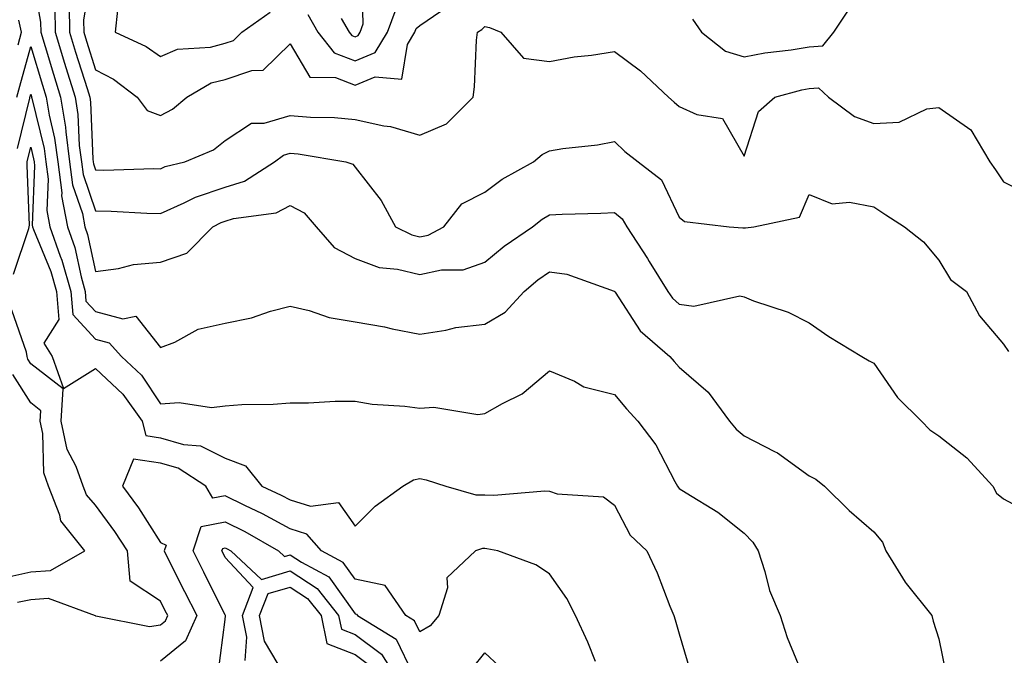
# Model space of a CAD drawing. Units: inches. Extents: x 1000163 to 1002803, y 7245098 to 7247738.
# Drawn here: x 1000936 to 1001088, y 7246756 to 7246854 of the extents above; entities that cross this region are included whole.
import ezdxf

# ---------------------------------------------------------------- set-up
doc = ezdxf.new("R2010")
doc.units = ezdxf.units.IN
doc.header["$MEASUREMENT"] = 0
doc.layers.add('Contour_10007245', color=7, linetype='Continuous', true_color=0x0d16af)

msp = doc.modelspace()

# ---------------------------------------------------------------- linework, layer by layer
at = {"layer": 'Contour_10007245'}
for points in [[(1000938.06, 7246861.91, 3098), (1000939.58, 7246853.45, 3098), (1000939.59, 7246851.92, 3098), (1000940.28, 7246849.69, 3098), (1000941.57, 7246845.44, 3098), (1000942.66, 7246841.92, 3098), (1000943.41, 7246837.28, 3098), (1000943.44, 7246836.53, 3098), (1000944.04, 7246831.92, 3098), (1000944.5, 7246828.37, 3098), (1000946.02, 7246823.95, 3098), (1000946.41, 7246821.92, 3098), (1000946.83, 7246820.7, 3098), (1000948.05, 7246815.03, 3098), (1000951.58, 7246815.45, 3098), (1000953.88, 7246816.09, 3098), (1000958.05, 7246816.43, 3098), (1000962.13, 7246817.84, 3098), (1000966.14, 7246821.92, 3098), (1000967.4, 7246822.57, 3098), (1000968.05, 7246822.79, 3098), (1000969.31, 7246823.18, 3098), (1000975.89, 7246824.08, 3098), (1000978.05, 7246825.21, 3098), (1000980.2, 7246824.07, 3098), (1000982.08, 7246821.92, 3098), (1000984.85, 7246818.72, 3098), (1000988.05, 7246817, 3098), (1000991.76, 7246815.63, 3098), (1000994.58, 7246815.39, 3098), (1000998.05, 7246814.55, 3098), (1001001.38, 7246815.25, 3098), (1001004.73, 7246815.24, 3098), (1001008.05, 7246816.45, 3098), (1001011.05, 7246818.92, 3098), (1001015.4, 7246821.92, 3098), (1001016.9, 7246823.07, 3098), (1001018.05, 7246823.76, 3098), (1001019.97, 7246823.84, 3098), (1001025.97, 7246824, 3098), (1001028.05, 7246824.11, 3098), (1001029.24, 7246823.11, 3098), (1001029.96, 7246821.92, 3098), (1001033.14, 7246817.01, 3098), (1001033.41, 7246816.56, 3098), (1001036.26, 7246811.92, 3098), (1001037.01, 7246810.88, 3098), (1001038.05, 7246809.95, 3098), (1001040.3, 7246809.67, 3098), (1001047.39, 7246811.26, 3098), (1001048.05, 7246811.08, 3098), (1001049.47, 7246810.5, 3098), (1001054.84, 7246808.71, 3098), (1001058.05, 7246807.07, 3098), (1001061.09, 7246804.96, 3098), (1001066.2, 7246801.92, 3098), (1001067.35, 7246801.22, 3098), (1001068.05, 7246800.85, 3098), (1001071.68, 7246795.55, 3098), (1001075.4, 7246791.92, 3098), (1001076.69, 7246790.56, 3098), (1001078.05, 7246789.64, 3098), (1001082.41, 7246786.28, 3098), (1001086.41, 7246781.92, 3098), (1001086.95, 7246780.82, 3098), (1001088.05, 7246779.92, 3098), (1001092.36, 7246777.61, 3098)], [(1000947.38, 7246861.25, 3101), (1000946.2, 7246853.77, 3101), (1000946.22, 7246851.92, 3101), (1000946.65, 7246850.52, 3101), (1000948.05, 7246846.11, 3101), (1000950.79, 7246844.66, 3101), (1000954.46, 7246841.92, 3101), (1000955.99, 7246839.86, 3101), (1000958.05, 7246839.09, 3101), (1000959.92, 7246840.05, 3101), (1000962.11, 7246841.92, 3101), (1000965.88, 7246844.09, 3101), (1000968.05, 7246844.63, 3101), (1000972.16, 7246846.03, 3101), (1000973.91, 7246846.06, 3101), (1000978.05, 7246850.12, 3101), (1000981.09, 7246844.96, 3101), (1000985.06, 7246844.91, 3101), (1000988.05, 7246843.74, 3101), (1000991.18, 7246845.05, 3101), (1000995.27, 7246844.7, 3101), (1000996.13, 7246850, 3101), (1000997.29, 7246851.92, 3101), (1000997.49, 7246852.48, 3101), (1000998.05, 7246852.93, 3101), (1001001.27, 7246855.14, 3101)], [(1000985.94, 7246854.03, 3103), (1000987.14, 7246851.92, 3103), (1000987.54, 7246851.41, 3103), (1000988.05, 7246851.22, 3103), (1000988.55, 7246851.42, 3103), (1000988.85, 7246851.92, 3103), (1000989.32, 7246853.19, 3103), (1000989.08, 7246860.89, 3103)], [(1000941.77, 7246855.64, 3099), (1000941.81, 7246851.92, 3099), (1000943.27, 7246847.14, 3099), (1000943.48, 7246846.49, 3099), (1000944.91, 7246841.92, 3099), (1000945.34, 7246839.21, 3099), (1000945.54, 7246834.43, 3099), (1000945.86, 7246831.92, 3099), (1000946.12, 7246829.99, 3099), (1000948.05, 7246824.37, 3099), (1000950.47, 7246824.34, 3099), (1000955.96, 7246824.01, 3099), (1000958.05, 7246823.97, 3099), (1000961.71, 7246825.58, 3099), (1000963.48, 7246826.49, 3099), (1000968.05, 7246828.01, 3099), (1000971.03, 7246828.94, 3099), (1000975.66, 7246831.92, 3099), (1000977, 7246832.97, 3099), (1000978.05, 7246833.28, 3099), (1000979.3, 7246833.17, 3099), (1000986.63, 7246831.92, 3099), (1000987.7, 7246831.57, 3099), (1000988.05, 7246831.12, 3099), (1000992.09, 7246825.96, 3099), (1000994.3, 7246821.92, 3099), (1000996.8, 7246820.67, 3099), (1000998.05, 7246820.37, 3099), (1000999.34, 7246820.63, 3099), (1001001.74, 7246821.92, 3099), (1001004.52, 7246825.45, 3099), (1001008.05, 7246827.27, 3099), (1001010.72, 7246829.25, 3099), (1001015.58, 7246831.92, 3099), (1001016.91, 7246833.06, 3099), (1001018.05, 7246833.64, 3099), (1001020.11, 7246833.98, 3099), (1001025.44, 7246834.53, 3099), (1001028.05, 7246835.04, 3099), (1001029.66, 7246833.53, 3099), (1001031.71, 7246831.92, 3099), (1001035.29, 7246829.16, 3099), (1001038.05, 7246823.38, 3099), (1001038.83, 7246822.7, 3099), (1001045.73, 7246821.92, 3099), (1001047.85, 7246821.72, 3099), (1001048.05, 7246821.73, 3099), (1001048.24, 7246821.73, 3099), (1001049.54, 7246821.92, 3099), (1001056.59, 7246823.38, 3099), (1001058.05, 7246826.88, 3099), (1001061.6, 7246825.47, 3099), (1001064.27, 7246825.7, 3099), (1001068.05, 7246824.97, 3099), (1001069.9, 7246823.77, 3099), (1001072.79, 7246821.92, 3099), (1001075.7, 7246819.57, 3099), (1001078.05, 7246816.75, 3099), (1001079.89, 7246813.76, 3099), (1001082.35, 7246811.92, 3099), (1001084.32, 7246808.19, 3099), (1001088.05, 7246803.8, 3099), (1001088.82, 7246802.69, 3099)], [(1000943.98, 7246855.99, 3100), (1000944.02, 7246851.92, 3100), (1000944.96, 7246848.83, 3100), (1000946.73, 7246843.24, 3100), (1000947.14, 7246841.92, 3100), (1000947.27, 7246841.14, 3100), (1000947.64, 7246832.33, 3100), (1000947.69, 7246831.92, 3100), (1000947.73, 7246831.6, 3100), (1000948.05, 7246830.68, 3100), (1000949.31, 7246830.66, 3100), (1000957.01, 7246830.88, 3100), (1000958.05, 7246830.86, 3100), (1000958.79, 7246831.18, 3100), (1000961.83, 7246831.92, 3100), (1000966.21, 7246833.76, 3100), (1000968.05, 7246835.23, 3100), (1000972.09, 7246837.88, 3100), (1000974.03, 7246837.9, 3100), (1000978.05, 7246839.06, 3100), (1000981.17, 7246838.8, 3100), (1000984.88, 7246838.75, 3100), (1000988.05, 7246838.43, 3100), (1000992.5, 7246837.47, 3100), (1000993.5, 7246837.37, 3100), (1000998.05, 7246836.02, 3100), (1001002.17, 7246837.8, 3100), (1001006.28, 7246841.92, 3100), (1001006.5, 7246843.47, 3100), (1001006.8, 7246850.67, 3100), (1001006.95, 7246851.92, 3100), (1001007.63, 7246852.34, 3100), (1001008.05, 7246852.8, 3100), (1001008.8, 7246852.67, 3100), (1001010.54, 7246851.92, 3100), (1001014.04, 7246847.91, 3100), (1001018.05, 7246847.4, 3100), (1001021.86, 7246848.11, 3100), (1001024.51, 7246848.38, 3100), (1001028.05, 7246848.96, 3100), (1001032.08, 7246845.95, 3100), (1001036.4, 7246841.92, 3100), (1001037.25, 7246841.12, 3100), (1001038.05, 7246840.48, 3100), (1001040.74, 7246839.23, 3100), (1001044.73, 7246838.6, 3100), (1001048.05, 7246832.8, 3100), (1001050.26, 7246839.71, 3100), (1001052.76, 7246841.92, 3100), (1001056.92, 7246843.05, 3100), (1001058.05, 7246843.25, 3100), (1001059.49, 7246843.36, 3100), (1001061.04, 7246841.92, 3100), (1001065.07, 7246838.94, 3100), (1001068.05, 7246837.83, 3100), (1001071.94, 7246838.03, 3100), (1001076.21, 7246840.08, 3100), (1001078.05, 7246840.31, 3100), (1001082.98, 7246836.85, 3100), (1001085.91, 7246831.92, 3100), (1001086.82, 7246830.69, 3100), (1001088.05, 7246828.84, 3100), (1001092.63, 7246826.5, 3100)], [(1000951.45, 7246855.32, 3102), (1000951.08, 7246851.92, 3102), (1000955.84, 7246849.71, 3102), (1000958.05, 7246848.15, 3102), (1000960.69, 7246849.28, 3102), (1000965.76, 7246849.63, 3102), (1000968.05, 7246850.21, 3102), (1000969.32, 7246850.65, 3102), (1000970.61, 7246851.92, 3102), (1000974.97, 7246855, 3102)], [(1000980.77, 7246854.64, 3102), (1000982.33, 7246851.92, 3102), (1000984.86, 7246848.73, 3102), (1000988.05, 7246847.48, 3102), (1000991.17, 7246848.8, 3102), (1000993.07, 7246851.92, 3102), (1000994.42, 7246855.55, 3102)], [(1001040.07, 7246853.94, 3101), (1001041.45, 7246851.92, 3101), (1001045.15, 7246849.02, 3101), (1001048.05, 7246848.1, 3101), (1001051.22, 7246848.75, 3101), (1001055.32, 7246849.19, 3101), (1001058.05, 7246849.66, 3101), (1001060.16, 7246849.81, 3101), (1001061.9, 7246851.92, 3101), (1001064.36, 7246855.61, 3101)], [(1000936.11, 7246849.98, 3098), (1000936.64, 7246851.92, 3098), (1000936.21, 7246853.76, 3098)], [(1000935.9, 7246841.92, 3097), (1000936.37, 7246843.6, 3097), (1000938.05, 7246849.7, 3097), (1000939.86, 7246843.73, 3097), (1000940.42, 7246841.92, 3097), (1000940.87, 7246839.1, 3097), (1000941.73, 7246835.6, 3097), (1000942.21, 7246831.92, 3097), (1000942.83, 7246827.14, 3097), (1000942.81, 7246826.68, 3097), (1000943.71, 7246821.92, 3097), (1000944.84, 7246818.71, 3097), (1000945.81, 7246814.16, 3097), (1000946.45, 7246811.92, 3097), (1000946.57, 7246810.44, 3097), (1000948.05, 7246808.82, 3097), (1000952.27, 7246807.7, 3097), (1000954.25, 7246808.12, 3097), (1000958.05, 7246803.28, 3097), (1000960.25, 7246804.12, 3097), (1000963.88, 7246806.09, 3097), (1000968.05, 7246807.03, 3097), (1000972.09, 7246807.88, 3097), (1000975, 7246808.87, 3097), (1000978.05, 7246809.67, 3097), (1000980.97, 7246809, 3097), (1000984.06, 7246807.93, 3097), (1000988.05, 7246807.24, 3097), (1000992.58, 7246806.45, 3097), (1000993.8, 7246806.17, 3097), (1000998.05, 7246805.35, 3097), (1001002.08, 7246805.95, 3097), (1001003.62, 7246806.35, 3097), (1001008.05, 7246806.86, 3097), (1001011.22, 7246808.75, 3097), (1001014.14, 7246811.92, 3097), (1001016.26, 7246813.71, 3097), (1001018.05, 7246814.97, 3097), (1001020.73, 7246814.6, 3097), (1001028, 7246811.97, 3097), (1001028.05, 7246811.96, 3097), (1001028.07, 7246811.94, 3097), (1001028.08, 7246811.92, 3097), (1001028.14, 7246811.83, 3097), (1001032.01, 7246805.88, 3097), (1001036.59, 7246801.92, 3097), (1001037.25, 7246801.12, 3097), (1001038.05, 7246800.25, 3097), (1001042.5, 7246796.37, 3097), (1001045.81, 7246791.92, 3097), (1001046.8, 7246790.67, 3097), (1001048.05, 7246789.68, 3097), (1001052.73, 7246787.24, 3097), (1001053.18, 7246787.05, 3097), (1001058.05, 7246783.49, 3097), (1001059.09, 7246782.96, 3097), (1001060.44, 7246781.92, 3097), (1001064.25, 7246778.12, 3097), (1001068.05, 7246774.86, 3097), (1001069.39, 7246773.26, 3097), (1001069.9, 7246771.92, 3097), (1001072.9, 7246767.07, 3097), (1001073.01, 7246766.88, 3097), (1001076.98, 7246761.92, 3097), (1001077.21, 7246761.08, 3097), (1001078.05, 7246758.34, 3097), (1001079.16, 7246753.03, 3097)], [(1000936.01, 7246833.96, 3096), (1000937.89, 7246841.76, 3096), (1000937.93, 7246841.92, 3096), (1000937.95, 7246842.02, 3096), (1000938.05, 7246842.35, 3096), (1000938.15, 7246842.02, 3096), (1000938.19, 7246841.92, 3096), (1000938.21, 7246841.76, 3096), (1000940.12, 7246833.99, 3096), (1000940.38, 7246831.92, 3096), (1000940.74, 7246829.23, 3096), (1000940.54, 7246824.41, 3096), (1000941.02, 7246821.92, 3096), (1000942.61, 7246817.36, 3096), (1000942.87, 7246816.74, 3096), (1000944.25, 7246811.92, 3096), (1000944.52, 7246808.39, 3096), (1000948.05, 7246804.56, 3096), (1000950.13, 7246804, 3096), (1000952.03, 7246801.92, 3096), (1000955.15, 7246799.02, 3096), (1000958.05, 7246794.6, 3096), (1000960.95, 7246794.82, 3096), (1000965.95, 7246794.02, 3096), (1000968.05, 7246794.29, 3096), (1000970.6, 7246794.47, 3096), (1000975.43, 7246794.54, 3096), (1000978.05, 7246794.74, 3096), (1000980.88, 7246794.75, 3096), (1000984.98, 7246794.99, 3096), (1000988.05, 7246795.01, 3096), (1000990.69, 7246794.56, 3096), (1000995.73, 7246794.24, 3096), (1000998.05, 7246793.92, 3096), (1001000.22, 7246794.09, 3096), (1001007.01, 7246792.96, 3096), (1001008.05, 7246793.1, 3096), (1001010.78, 7246794.65, 3096), (1001013.84, 7246796.13, 3096), (1001018.05, 7246799.71, 3096), (1001021.9, 7246798.07, 3096), (1001023.35, 7246797.22, 3096), (1001028.05, 7246796.06, 3096), (1001029.93, 7246793.8, 3096), (1001031.65, 7246791.92, 3096), (1001034.41, 7246788.28, 3096), (1001037.34, 7246782.63, 3096), (1001037.75, 7246781.92, 3096), (1001037.86, 7246781.73, 3096), (1001038.05, 7246781.56, 3096), (1001039.09, 7246780.88, 3096), (1001044, 7246777.87, 3096), (1001048.05, 7246774.63, 3096), (1001049.39, 7246773.26, 3096), (1001050.2, 7246771.92, 3096), (1001051.23, 7246768.74, 3096), (1001051.95, 7246765.82, 3096), (1001053.6, 7246761.92, 3096), (1001054.68, 7246758.55, 3096), (1001057.02, 7246752.95, 3096)], [(1000935.38, 7246814.59, 3095), (1000937.75, 7246821.62, 3095), (1000937.83, 7246821.92, 3095), (1000937.84, 7246822.13, 3095), (1000937.49, 7246831.36, 3095), (1000937.5, 7246831.92, 3095), (1000937.6, 7246832.37, 3095), (1000938.05, 7246834.21, 3095), (1000938.5, 7246832.37, 3095), (1000938.56, 7246831.92, 3095), (1000938.64, 7246831.33, 3095), (1000938.28, 7246822.15, 3095), (1000938.32, 7246821.92, 3095), (1000938.47, 7246821.5, 3095), (1000941.16, 7246815.03, 3095), (1000942.04, 7246811.92, 3095), (1000942.39, 7246807.58, 3095), (1000940.09, 7246803.96, 3095), (1000941.37, 7246801.92, 3095), (1000943.1, 7246796.97, 3095), (1000948.05, 7246800.06, 3095), (1000952.24, 7246796.11, 3095), (1000955.23, 7246791.92, 3095), (1000955.82, 7246789.69, 3095), (1000958.05, 7246789.35, 3095), (1000961.63, 7246788.34, 3095), (1000964.25, 7246788.12, 3095), (1000968.05, 7246786.2, 3095), (1000971.16, 7246785.03, 3095), (1000973.67, 7246781.92, 3095), (1000976.66, 7246780.53, 3095), (1000978.05, 7246779.77, 3095), (1000981.17, 7246778.8, 3095), (1000985.52, 7246779.39, 3095), (1000988.05, 7246775.74, 3095), (1000991.14, 7246778.83, 3095), (1000995.41, 7246781.92, 3095), (1000997.08, 7246782.89, 3095), (1000998.05, 7246783.07, 3095), (1000999.01, 7246782.88, 3095), (1001002.04, 7246781.92, 3095), (1001006.7, 7246780.57, 3095), (1001008.05, 7246780.58, 3095), (1001009.46, 7246780.51, 3095), (1001017.3, 7246781.17, 3095), (1001018.05, 7246781.13, 3095), (1001019.24, 7246780.73, 3095), (1001026.38, 7246780.25, 3095), (1001028.05, 7246778.95, 3095), (1001030.49, 7246774.36, 3095), (1001033.05, 7246771.92, 3095), (1001034.64, 7246768.51, 3095), (1001036.59, 7246763.38, 3095), (1001037.19, 7246761.92, 3095), (1001037.43, 7246761.3, 3095), (1001038.05, 7246759.1, 3095), (1001039.69, 7246753.56, 3095)], [(1000935.99, 7246763.98, 3095), (1000938.05, 7246764.43, 3095), (1000940.75, 7246764.62, 3095), (1000948, 7246761.92, 3095), (1000948.02, 7246761.89, 3095), (1000948.05, 7246761.88, 3095), (1000948.08, 7246761.89, 3095), (1000956.36, 7246760.23, 3095), (1000958.05, 7246760.5, 3095), (1000958.83, 7246761.14, 3095), (1000959.17, 7246761.92, 3095), (1000958.8, 7246762.67, 3095), (1000958.05, 7246764.18, 3095), (1000953.36, 7246767.23, 3095), (1000952.98, 7246771.92, 3095), (1000951.04, 7246774.91, 3095), (1000948.05, 7246778.94, 3095), (1000946.67, 7246780.54, 3095), (1000946.15, 7246781.92, 3095), (1000945.04, 7246784.93, 3095), (1000943.67, 7246787.55, 3095), (1000942.72, 7246791.92, 3095), (1000943.04, 7246796.91, 3095), (1000938.05, 7246800.77, 3095), (1000937.6, 7246801.47, 3095), (1000937.51, 7246801.92, 3095), (1000937.42, 7246802.55, 3095), (1000935.15, 7246809.02, 3095)], [(1000933.9, 7246767.77, 3096), (1000938.05, 7246768.67, 3096), (1000941.09, 7246768.88, 3096), (1000946.37, 7246771.92, 3096), (1000942.7, 7246776.57, 3096), (1000942.55, 7246777.42, 3096), (1000940.81, 7246781.92, 3096), (1000940.07, 7246783.94, 3096), (1000939.94, 7246790.03, 3096), (1000939.53, 7246791.92, 3096), (1000939.63, 7246793.5, 3096), (1000938.05, 7246794.73, 3096), (1000935.27, 7246799.14, 3096)], [(1001025.11, 7246754.86, 3094), (1001023.95, 7246757.82, 3094), (1001022.04, 7246761.92, 3094), (1001020.7, 7246764.57, 3094), (1001018.05, 7246768.36, 3094), (1001015.91, 7246769.78, 3094), (1001010.08, 7246771.92, 3094), (1001008.37, 7246772.24, 3094), (1001008.05, 7246772.26, 3094), (1001007.71, 7246772.26, 3094), (1001006.64, 7246771.92, 3094), (1001002.23, 7246767.74, 3094), (1001002.32, 7246766.19, 3094), (1001000.97, 7246761.92, 3094), (1000999.62, 7246760.35, 3094), (1000998.05, 7246759.42, 3094), (1000997.24, 7246761.11, 3094), (1000995.91, 7246761.92, 3094), (1000992.72, 7246766.59, 3094), (1000988.05, 7246767.55, 3094), (1000986.24, 7246770.11, 3094), (1000982.87, 7246771.92, 3094), (1000980.64, 7246774.51, 3094), (1000978.05, 7246775.32, 3094), (1000973.78, 7246777.65, 3094), (1000971.07, 7246778.9, 3094), (1000968.05, 7246780.38, 3094), (1000966.15, 7246780.02, 3094), (1000965.06, 7246781.92, 3094), (1000960.79, 7246784.66, 3094), (1000958.05, 7246785.45, 3094), (1000953.89, 7246786.08, 3094), (1000952.21, 7246781.92, 3094), (1000954.66, 7246778.53, 3094), (1000958.05, 7246773.18, 3094), (1000958.91, 7246772.78, 3094), (1000958.63, 7246771.92, 3094), (1000959.21, 7246770.76, 3094), (1000961.77, 7246765.64, 3094), (1000963.64, 7246761.92, 3094), (1000961.93, 7246758.04, 3094), (1000958.05, 7246754.9, 3094)], [(1000966.96, 7246753.01, 3093), (1000968.05, 7246761.34, 3093), (1000968.09, 7246761.88, 3093), (1000968.08, 7246761.92, 3093), (1000968.1, 7246761.97, 3093), (1000968.05, 7246762.02, 3093), (1000964.74, 7246768.61, 3093), (1000963.09, 7246771.92, 3093), (1000964.31, 7246775.66, 3093), (1000968.05, 7246776.38, 3093), (1000971.04, 7246774.91, 3093), (1000976.28, 7246771.92, 3093), (1000977.19, 7246771.06, 3093), (1000978.05, 7246771.32, 3093), (1000979.8, 7246770.17, 3093), (1000984.04, 7246767.91, 3093), (1000988.05, 7246762.2, 3093), (1000988.28, 7246762.15, 3093), (1000988.44, 7246761.92, 3093), (1000994.41, 7246758.28, 3093), (1000996.93, 7246753.04, 3093)], [(1000971.13, 7246755, 3092), (1000971.37, 7246758.6, 3092), (1000970.72, 7246761.92, 3092), (1000972.37, 7246766.24, 3092), (1000968.05, 7246770.9, 3092), (1000967.71, 7246771.58, 3092), (1000967.54, 7246771.92, 3092), (1000967.67, 7246772.3, 3092), (1000968.05, 7246772.38, 3092), (1000968.35, 7246772.22, 3092), (1000968.89, 7246771.92, 3092), (1000973.63, 7246767.5, 3092), (1000978.05, 7246768.83, 3092), (1000982.22, 7246766.09, 3092), (1000985.51, 7246761.92, 3092), (1000985.95, 7246759.82, 3092), (1000988.05, 7246759, 3092), (1000992.12, 7246755.99, 3092), (1000994.73, 7246751.92, 3092)], [(1000977.19, 7246752.78, 3091), (1000974.12, 7246757.99, 3091), (1000973.35, 7246761.92, 3091), (1000974.65, 7246765.32, 3091), (1000978.05, 7246766.34, 3091), (1000980.72, 7246764.59, 3091), (1000982.83, 7246761.92, 3091), (1000983.73, 7246757.6, 3091), (1000988.05, 7246755.91, 3091), (1000990.34, 7246754.21, 3091)], [(1001006.17, 7246753.8, 3093), (1001008.05, 7246756.17, 3093), (1001010.28, 7246754.15, 3093)]]:
    msp.add_polyline3d(points, dxfattribs=at)

doc.saveas('drawing.dxf')
